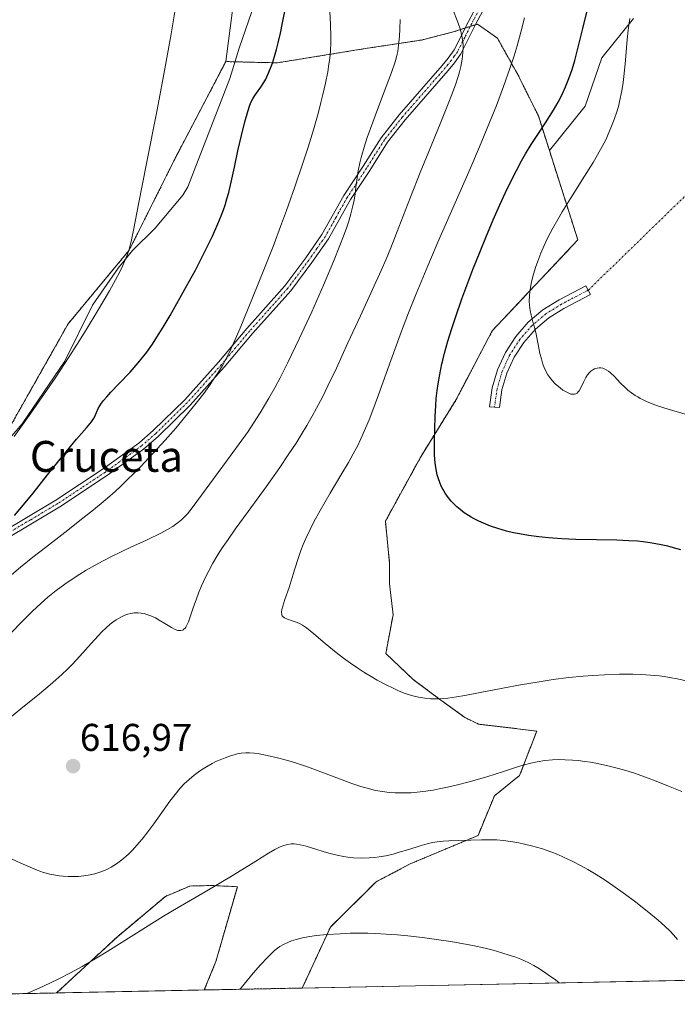
# Model space of a CAD drawing. Units: metres. Extents: x 638703 to 642158, y 4702053 to 4704749.
# Drawn here: x 638885 to 639056, y 4702053 to 4702308 of the extents above; entities that cross this region are included whole.
import ezdxf
from ezdxf.enums import TextEntityAlignment as Align

# ---------------------------------------------------------------- set-up
doc = ezdxf.new("R2010")
doc.units = ezdxf.units.M
doc.header["$MEASUREMENT"] = 0
doc.linetypes.add('TRAZO_Y_PUNTO', pattern=[1, 0.5, -0.25, 0, -0.25])
doc.linetypes.add('TRAZOS', pattern=[0.75, 0.5, -0.25])
for name, color, linetype, lineweight in [('Arbolado forestal', 92, 'TRAZOS', 0), ('Arbolado forestal CxS', 92, 'Continuous', 0), ('Camino', 19, 'Continuous', 0), ('Camino Cxs', 19, 'Continuous', 0), ('Camino eje', 39, 'TRAZO_Y_PUNTO', 13), ('Camino eje virtual', 6, 'TRAZO_Y_PUNTO', 0), ('Carátula', 7, 'Continuous', 5), ('Comarca CxS', 133, 'Continuous', 0), ('Comunidad Autónoma CxS', 142, 'Continuous', 0), ('Corriente natural lineal', 142, 'Continuous', 13), ('Cultivos herbáceos CxS', 92, 'Continuous', 0), ('Curva de nivel maestra', 36, 'Continuous', 30), ('Curva de nivel normal', 36, 'Continuous', 0), ('Matorral', 135, 'Continuous', 0), ('Matorral CxS', 135, 'Continuous', 0), ('Municipio CxS', 142, 'Continuous', 0), ('Provincia CxS', 1, 'Continuous', 0), ('Punto de cota en terreno', 7, 'Continuous', 0), ('Rótulo de punto de cota en terreno', 19, 'Continuous', 0), ('Texto cartográfico', 19, 'Continuous', 0)]:
    doc.layers.add(name, color=color, linetype=linetype, lineweight=lineweight)
doc.styles.add('Arial', font='txt', dxfattribs={"height": 0.2})

# ---------------------------------------------------------------- blocks, each defined once
blk = doc.blocks.new('*U150')
at = {"layer": 'Cultivos herbáceos CxS', "color": 92, "linetype": 'Continuous', "lineweight": 0}
for points in [[(639022.16, 4702483.56, 601.99), (638992.06, 4702436.5, 600.65), (638983.23, 4702415.19, 600.01), (638973.48, 4702409.86, 599.35), (638955.75, 4702402.77, 597.95), (638946.16, 4702356.03, 596.71), (638938.54, 4702297.39, 596.34), (638925.12, 4702271.67, 595.4), (638913.56, 4702248.53, 594.91), (638897.69, 4702229.38, 594.3), (638881.56, 4702200.79, 593.85)], [(639059.15, 4702059.25, 608.98), (638958.38, 4702057.22, 602.31), (638965.68, 4702073.04, 605), (638977.5, 4702084.75, 608.38), (638986.29, 4702089.39, 608.45), (639003.92, 4702096.78, 610.11), (639008.15, 4702107.04, 612.56), (639014.69, 4702112.31, 613.89), (639019.13, 4702123.84, 616.89), (639004.06, 4702125.62, 618.84), (639000.51, 4702127.39, 619.33), (638994.3, 4702131.82, 619.99), (638987.21, 4702137.15, 620.53), (638980.02, 4702143.9, 621.37), (638981.9, 4702154, 624.38), (638981.01, 4702161.98, 624.76), (638981.01, 4702167.3, 624.31), (638979.91, 4702178.22, 622.78), (638989.07, 4702194.94, 624.04), (638998.28, 4702209.77, 626.06), (639007.6, 4702227.61, 628.12), (639029.78, 4702251.15, 631.63), (639022.4, 4702274.34, 626.78), (639031.65, 4702285.85, 626.85), (639035.96, 4702298.38, 627.14), (639044.18, 4702308.56, 630.37)]]:
    blk.add_polyline3d(points, dxfattribs=at)
blk.add_polyline3d([(638932.99, 4702056.71, 606.34), (638894.69, 4702055.94, 609.18), (638910.46, 4702070.53, 610.34), (638922.94, 4702080.98, 610.74), (638929.23, 4702083.66, 610.63), (638934.95, 4702083.79, 610.09), (638941.56, 4702083.49, 609.32), (638938.37, 4702072.43, 607.94), (638936.01, 4702064.11, 607.02), (638932.99, 4702056.71, 606.34)], close=True, dxfattribs=at)
blk = doc.blocks.new('*U164')
at = {"layer": 'Curva de nivel normal', "color": 36, "linetype": 'Continuous', "lineweight": 0}
for points in [[(638880.05, 4702161.85, 605), (638885.38, 4702166.29, 605), (638888.59, 4702168.9, 605), (638891.83, 4702171.46, 605), (638896.81, 4702175.35, 605), (638901.5, 4702179.01, 605), (638904.24, 4702181.17, 605), (638906.25, 4702182.82, 605), (638907.89, 4702184.2, 605), (638909.89, 4702185.96, 605), (638911.25, 4702187.21, 605), (638916.57, 4702192.44, 605), (638922.82, 4702199.23, 605), (638925.57, 4702202.37, 605), (638928.67, 4702206.06, 605), (638930.86, 4702208.8, 605), (638932.83, 4702211.37, 605), (638934.14, 4702213.17, 605), (638935.48, 4702215.12, 605), (638936.71, 4702217.01, 605), (638937.67, 4702218.63, 605), (638938.9, 4702220.88, 605), (638939.87, 4702222.84, 605), (638940.68, 4702224.58, 605), (638942.28, 4702228.3, 605), (638945.51, 4702236.13, 605), (638948.61, 4702243.85, 605), (638950.8, 4702249.47, 605), (638953.02, 4702255.34, 605), (638954.3, 4702258.8, 605), (638954.83, 4702260.26, 605), (638956.48, 4702264.96, 605), (638958.54, 4702271.04, 605), (638959.89, 4702275.24, 605), (638961.25, 4702279.73, 605), (638962.45, 4702283.93, 605), (638963.2, 4702286.76, 605), (638963.73, 4702288.88, 605), (638964.38, 4702291.8, 605), (638964.96, 4702294.74, 605), (638965.29, 4702296.72, 605), (638965.48, 4702298.17, 605), (638965.67, 4702300.17, 605), (638965.78, 4702302.21, 605), (638965.8, 4702303.92, 605), (638965.7, 4702306.94, 605), (638965.44, 4702312.2, 605)], [(639024.96, 4702058.56, 605), (639023.95, 4702059.33, 605), (639022.08, 4702060.68, 605), (639020.87, 4702061.5, 605), (639019.43, 4702062.42, 605), (639018.39, 4702063.04, 605), (639017.12, 4702063.72, 605), (639015.94, 4702064.3, 605), (639014.99, 4702064.71, 605), (639013.7, 4702065.2, 605), (639012.27, 4702065.69, 605), (639010.08, 4702066.38, 605), (639007.81, 4702067.02, 605), (639005.74, 4702067.52, 605), (639002.56, 4702068.21, 605), (638999.21, 4702068.86, 605), (638996.83, 4702069.27, 605), (638993.77, 4702069.74, 605), (638989.55, 4702070.32, 605), (638985.69, 4702070.76, 605), (638983.09, 4702071, 605), (638980.12, 4702071.21, 605), (638977.22, 4702071.35, 605), (638975.36, 4702071.41, 605), (638973.5, 4702071.42, 605), (638970.76, 4702071.4, 605), (638968.2, 4702071.31, 605), (638964.8, 4702071.09, 605), (638962, 4702070.81, 605), (638959.84, 4702070.49, 605), (638958.44, 4702070.22, 605), (638956.79, 4702069.8, 605), (638955.58, 4702069.42, 605), (638954.67, 4702069.06, 605), (638953.49, 4702068.51, 605), (638952.58, 4702068.01, 605), (638951.97, 4702067.59, 605), (638951.18, 4702066.94, 605), (638950.28, 4702066.12, 605), (638949.35, 4702065.17, 605), (638947.55, 4702063.2, 605), (638945.66, 4702061.03, 605), (638942.53, 4702057.28, 605), (638942.22, 4702056.9, 605)]]:
    blk.add_polyline3d(points, dxfattribs=at)
blk = doc.blocks.new('*U166')
at = {"layer": 'Curva de nivel normal', "color": 36, "linetype": 'Continuous', "lineweight": 0}
for points in [[(638882.16, 4702148.56, 610), (638886.66, 4702153.1, 610), (638888.42, 4702154.83, 610), (638890.69, 4702156.95, 610), (638892.47, 4702158.51, 610), (638894.59, 4702160.24, 610), (638896.84, 4702161.93, 610), (638898.74, 4702163.24, 610), (638900.76, 4702164.55, 610), (638902.4, 4702165.55, 610), (638904.73, 4702166.88, 610), (638906.79, 4702167.99, 610), (638908.93, 4702169.07, 610), (638913.94, 4702171.47, 610), (638917.98, 4702173.33, 610), (638921.89, 4702175.21, 610), (638923.49, 4702176.07, 610), (638924.8, 4702176.86, 610), (638925.64, 4702177.43, 610), (638926.25, 4702177.89, 610), (638927.07, 4702178.6, 610), (638927.91, 4702179.42, 610), (638928.62, 4702180.18, 610), (638929.86, 4702181.73, 610), (638932.3, 4702184.96, 610), (638938.77, 4702193.8, 610), (638942.06, 4702198.33, 610), (638944.32, 4702201.52, 610), (638945.74, 4702203.65, 610), (638947.45, 4702206.31, 610), (638948.61, 4702208.19, 610), (638949.73, 4702210.12, 610), (638951.32, 4702212.97, 610), (638952.62, 4702215.39, 610), (638954.62, 4702219.34, 610), (638957.61, 4702225.5, 610), (638960.85, 4702232.5, 610), (638963.91, 4702239.44, 610), (638966.49, 4702245.6, 610), (638968.15, 4702249.71, 610), (638969.07, 4702252.14, 610), (638969.88, 4702254.42, 610), (638970.41, 4702256.02, 610), (638970.96, 4702257.88, 610), (638971.49, 4702259.99, 610), (638971.8, 4702261.46, 610), (638972.05, 4702263.09, 610), (638972.28, 4702264.96, 610), (638972.57, 4702267.22, 610), (638972.88, 4702269.07, 610), (638973.32, 4702271.16, 610), (638973.64, 4702272.49, 610), (638973.81, 4702273.12, 610), (638974.42, 4702275.17, 610), (638975.21, 4702277.68, 610), (638976.03, 4702280.04, 610), (638977.84, 4702284.94, 610), (638980.13, 4702290.95, 610), (638981.47, 4702294.54, 610), (638982.42, 4702297.3, 610), (638982.89, 4702298.93, 610), (638983.11, 4702300.02, 610), (638983.34, 4702301.71, 610), (638983.53, 4702303.86, 610), (638983.64, 4702305.85, 610), (638983.71, 4702308.33, 610)], [(639055.62, 4702069.79, 610), (639054.61, 4702070.99, 610), (639053.67, 4702071.96, 610), (639052.28, 4702073.28, 610), (639050.57, 4702074.79, 610), (639047.77, 4702077.11, 610), (639044.77, 4702079.47, 610), (639042.14, 4702081.43, 610), (639038.86, 4702083.78, 610), (639036.85, 4702085.15, 610), (639034.56, 4702086.62, 610), (639032.39, 4702087.94, 610), (639030.66, 4702088.91, 610), (639028.32, 4702090.13, 610), (639026.09, 4702091.18, 610), (639024.61, 4702091.82, 610), (639022.82, 4702092.51, 610), (639020.33, 4702093.35, 610), (639017.78, 4702094.07, 610), (639015.93, 4702094.53, 610), (639014.49, 4702094.83, 610), (639012.45, 4702095.18, 610), (639010.39, 4702095.46, 610), (639008.75, 4702095.6, 610), (639006.7, 4702095.66, 610), (639004.79, 4702095.65, 610), (639002.05, 4702095.56, 610), (638998.74, 4702095.48, 610), (638996.34, 4702095.42, 610), (638994.84, 4702095.32, 610), (638993.31, 4702095.12, 610), (638992.16, 4702094.92, 610), (638990.78, 4702094.59, 610), (638988.93, 4702094.07, 610), (638985.97, 4702093.15, 610), (638983.52, 4702092.41, 610), (638981.9, 4702091.96, 610), (638980.03, 4702091.53, 610), (638978.31, 4702091.21, 610), (638977.15, 4702091.06, 610), (638975.69, 4702090.94, 610), (638973.68, 4702090.91, 610), (638971.66, 4702091, 610), (638970.22, 4702091.15, 610), (638969.07, 4702091.32, 610), (638967.4, 4702091.66, 610), (638965.61, 4702092.1, 610), (638964.09, 4702092.53, 610), (638961.88, 4702093.21, 610), (638959.35, 4702093.98, 610), (638957.85, 4702094.36, 610), (638956.88, 4702094.53, 610), (638956.26, 4702094.58, 610), (638955.53, 4702094.58, 610), (638954.55, 4702094.44, 610), (638953.56, 4702094.18, 610), (638952.65, 4702093.82, 610), (638951.28, 4702093.12, 610), (638949.63, 4702092.16, 610), (638946.32, 4702090.1, 610), (638940.49, 4702086.5, 610), (638933.17, 4702082.16, 610), (638926.23, 4702078.08, 610), (638922.43, 4702075.82, 610), (638917.79, 4702072.95, 610), (638907.98, 4702066.76, 610), (638905.14, 4702065.03, 610), (638901.33, 4702062.81, 610), (638898.33, 4702061.16, 610), (638895.26, 4702059.57, 610), (638893, 4702058.46, 610), (638890.22, 4702057.19, 610), (638886.97, 4702055.82, 610), (638886.87, 4702055.78, 610)]]:
    blk.add_polyline3d(points, dxfattribs=at)
blk = doc.blocks.new('*U168')
at = {"layer": 'Curva de nivel normal', "color": 36, "linetype": 'Continuous', "lineweight": 0}
blk.add_polyline3d([(638925.51, 4702311.3, 595), (638924.29, 4702304.07, 595), (638922.93, 4702296.5, 595), (638920.74, 4702284.9, 595), (638918.04, 4702271, 595), (638915.95, 4702260.44, 595), (638914.71, 4702254.12, 595), (638914.12, 4702251.15, 595), (638913.8, 4702249.73, 595), (638913.45, 4702248.44, 595), (638913.12, 4702247.46, 595), (638912.59, 4702246.14, 595), (638911.79, 4702244.36, 595), (638911.06, 4702242.88, 595), (638909.96, 4702240.78, 595), (638908.39, 4702237.94, 595), (638907.07, 4702235.63, 595), (638905.18, 4702232.45, 595), (638902.66, 4702228.31, 595), (638900.63, 4702225.05, 595), (638897.86, 4702220.75, 595), (638894.32, 4702215.36, 595), (638891.58, 4702211.3, 595), (638888.04, 4702206.21, 595), (638883.71, 4702200.17, 595)], dxfattribs=at)
blk = doc.blocks.new('*U173')
at = {"layer": 'Curva de nivel normal', "color": 36, "linetype": 'Continuous', "lineweight": 0}
blk.add_polyline3d([(639057.49, 4702136.92, 620), (639055.5, 4702137.37, 620), (639053.5, 4702137.75, 620), (639052.19, 4702137.96, 620), (639050.82, 4702138.14, 620), (639048.59, 4702138.35, 620), (639046.22, 4702138.5, 620), (639044.03, 4702138.57, 620), (639040.6, 4702138.57, 620), (639036.65, 4702138.44, 620), (639033.65, 4702138.27, 620), (639031.18, 4702138.07, 620), (639027.46, 4702137.68, 620), (639023.36, 4702137.16, 620), (639019.77, 4702136.63, 620), (639014.95, 4702135.81, 620), (639010.33, 4702134.94, 620), (639004.5, 4702133.79, 620), (639000.52, 4702133.03, 620), (638998.33, 4702132.67, 620), (638996.1, 4702132.38, 620), (638994.06, 4702132.22, 620), (638992.67, 4702132.19, 620), (638991.62, 4702132.22, 620), (638990.11, 4702132.36, 620), (638988.5, 4702132.62, 620), (638987.34, 4702132.87, 620), (638986.42, 4702133.13, 620), (638985.04, 4702133.6, 620), (638983.5, 4702134.2, 620), (638982.08, 4702134.83, 620), (638979.95, 4702135.89, 620), (638977.75, 4702137.06, 620), (638976.23, 4702137.94, 620), (638974.57, 4702138.95, 620), (638973.03, 4702139.94, 620), (638970.89, 4702141.4, 620), (638969.04, 4702142.73, 620), (638967.14, 4702144.18, 620), (638964.32, 4702146.5, 620), (638961.36, 4702149.05, 620), (638959.89, 4702150.27, 620), (638959.17, 4702150.79, 620), (638958.41, 4702151.27, 620), (638957.69, 4702151.68, 620), (638957.06, 4702151.96, 620), (638956.03, 4702152.33, 620), (638954.51, 4702152.84, 620), (638953.74, 4702153.17, 620), (638953.43, 4702153.41, 620), (638953.19, 4702153.71, 620), (638953.07, 4702153.98, 620), (638952.99, 4702154.67, 620), (638953.04, 4702155.32, 620), (638953.85, 4702157.92, 620), (638954.94, 4702161.06, 620), (638956.05, 4702164.53, 620), (638957.12, 4702168.03, 620), (638957.99, 4702170.62, 620), (638958.59, 4702172.18, 620), (638959.28, 4702173.78, 620), (638960.38, 4702176.11, 620), (638961.37, 4702178.04, 620), (638963.04, 4702181.05, 620), (638965.62, 4702185.5, 620), (638968.37, 4702190.13, 620), (638970.36, 4702193.49, 620), (638971.58, 4702195.67, 620), (638972.74, 4702197.9, 620), (638973.58, 4702199.62, 620), (638974.53, 4702201.76, 620), (638975.39, 4702203.78, 620), (638975.68, 4702204.49, 620), (638976.4, 4702206.33, 620), (638978.11, 4702210.98, 620), (638981.3, 4702219.87, 620), (638984.1, 4702227.49, 620), (638985.91, 4702232.22, 620), (638987.9, 4702237.15, 620), (638990.92, 4702244.43, 620), (638993.54, 4702250.54, 620), (639001.53, 4702268.82, 620), (639004.3, 4702275.29, 620), (639006.91, 4702281.56, 620), (639008.68, 4702285.99, 620), (639010.53, 4702290.89, 620), (639012.2, 4702295.63, 620), (639013.28, 4702298.92, 620), (639014.06, 4702301.45, 620), (639015.05, 4702305.03, 620), (639015.97, 4702308.73, 620)], dxfattribs=at)
blk = doc.blocks.new('*U176')
at = {"layer": 'Curva de nivel normal', "color": 36, "linetype": 'Continuous', "lineweight": 0}
blk.add_polyline3d([(639058.18, 4702205.79, 630), (639053.17, 4702207.29, 630), (639050.42, 4702208.16, 630), (639049.02, 4702208.67, 630), (639047.55, 4702209.29, 630), (639046.34, 4702209.86, 630), (639045.95, 4702210.06, 630), (639045.29, 4702210.44, 630), (639044.61, 4702210.86, 630), (639043.68, 4702211.51, 630), (639042.75, 4702212.24, 630), (639042, 4702212.91, 630), (639040.85, 4702214.06, 630), (639039.2, 4702215.81, 630), (639038.25, 4702216.73, 630), (639037.74, 4702217.13, 630), (639037.16, 4702217.5, 630), (639036.6, 4702217.77, 630), (639036.22, 4702217.89, 630), (639035.75, 4702217.98, 630), (639035.29, 4702218, 630), (639034.77, 4702217.94, 630), (639034.38, 4702217.84, 630), (639034.07, 4702217.71, 630), (639033.64, 4702217.47, 630), (639033.17, 4702217.12, 630), (639032.79, 4702216.75, 630), (639032.3, 4702216.15, 630), (639031.87, 4702215.45, 630), (639031.25, 4702214.26, 630), (639030.56, 4702212.81, 630), (639030.14, 4702212.07, 630), (639029.89, 4702211.75, 630), (639029.58, 4702211.47, 630), (639029.25, 4702211.27, 630), (639028.92, 4702211.17, 630), (639028.44, 4702211.14, 630), (639027.99, 4702211.2, 630), (639027.6, 4702211.32, 630), (639026.9, 4702211.65, 630), (639025.93, 4702212.24, 630), (639025.18, 4702212.77, 630), (639024.42, 4702213.39, 630), (639023.88, 4702213.89, 630), (639023.23, 4702214.59, 630), (639022.51, 4702215.5, 630), (639022.02, 4702216.22, 630), (639021.52, 4702217.11, 630), (639021.07, 4702218.08, 630), (639020.73, 4702218.98, 630), (639020.32, 4702220.3, 630), (639019.97, 4702221.72, 630), (639019.5, 4702224.02, 630), (639018.96, 4702226.72, 630), (639018.6, 4702228.22, 630), (639018.12, 4702229.93, 630), (639017.65, 4702231.66, 630), (639017.39, 4702232.9, 630), (639017.23, 4702234.23, 630), (639017.18, 4702235.28, 630), (639017.22, 4702236.56, 630), (639017.34, 4702237.81, 630), (639017.47, 4702238.71, 630), (639017.7, 4702239.88, 630), (639018.14, 4702241.71, 630), (639018.81, 4702243.98, 630), (639019.39, 4702245.68, 630), (639020.18, 4702247.68, 630), (639021.06, 4702249.72, 630), (639021.94, 4702251.57, 630), (639023.3, 4702254.2, 630), (639024.56, 4702256.48, 630), (639025.7, 4702258.41, 630), (639027.88, 4702261.92, 630), (639031.54, 4702267.69, 630), (639033.74, 4702271.23, 630), (639034.89, 4702273.19, 630), (639036.08, 4702275.35, 630), (639037.08, 4702277.29, 630), (639037.68, 4702278.58, 630), (639038.37, 4702280.17, 630), (639039.2, 4702282.37, 630), (639039.93, 4702284.58, 630), (639040.37, 4702286.13, 630), (639040.59, 4702287.01, 630), (639041.14, 4702289.79, 630), (639041.51, 4702291.99, 630), (639042.03, 4702296.7, 630), (639042.6, 4702303.09, 630), (639042.85, 4702305.53, 630), (639043.24, 4702308.58, 630)], dxfattribs=at)
blk = doc.blocks.new('*U184')
at = {"layer": 'Curva de nivel normal', "color": 36, "linetype": 'Continuous', "lineweight": 0}
for points in [[(639056.71, 4702108.13, 615), (639053.3, 4702109.59, 615), (639050.54, 4702110.7, 615), (639047.29, 4702111.9, 615), (639044.16, 4702112.97, 615), (639042.21, 4702113.58, 615), (639040.35, 4702114.11, 615), (639037.57, 4702114.82, 615), (639034.87, 4702115.41, 615), (639033.03, 4702115.75, 615), (639031.62, 4702115.96, 615), (639029.83, 4702116.17, 615), (639028.38, 4702116.3, 615), (639026.49, 4702116.4, 615), (639024.68, 4702116.42, 615), (639023.23, 4702116.37, 615), (639021.25, 4702116.18, 615), (639019.25, 4702115.89, 615), (639017.64, 4702115.55, 615), (639015.58, 4702115, 615), (639013.59, 4702114.38, 615), (639010.52, 4702113.38, 615), (639006.19, 4702112.01, 615), (639001.66, 4702110.69, 615), (638998.24, 4702109.8, 615), (638996.04, 4702109.28, 615), (638993.87, 4702108.83, 615), (638992.29, 4702108.54, 615), (638990.39, 4702108.25, 615), (638988.16, 4702107.97, 615), (638986.57, 4702107.84, 615), (638984.67, 4702107.78, 615), (638982.47, 4702107.82, 615), (638980.91, 4702107.92, 615), (638979.14, 4702108.15, 615), (638977.37, 4702108.46, 615), (638975.8, 4702108.83, 615), (638973.57, 4702109.46, 615), (638971.2, 4702110.24, 615), (638967.3, 4702111.69, 615), (638962.47, 4702113.54, 615), (638959.73, 4702114.54, 615), (638956.92, 4702115.47, 615), (638954.89, 4702116.08, 615), (638952.27, 4702116.79, 615), (638949.24, 4702117.52, 615), (638947.17, 4702117.96, 615), (638945.91, 4702118.13, 615), (638944.66, 4702118.2, 615), (638943.71, 4702118.19, 615), (638942.58, 4702118.07, 615), (638941.49, 4702117.89, 615), (638940.73, 4702117.71, 615), (638939.75, 4702117.42, 615), (638938.36, 4702116.93, 615), (638937.06, 4702116.41, 615), (638936.17, 4702116, 615), (638935.06, 4702115.44, 615), (638933.58, 4702114.6, 615), (638932.26, 4702113.78, 615), (638931.41, 4702113.19, 615), (638930.39, 4702112.42, 615), (638929.06, 4702111.31, 615), (638927.8, 4702110.13, 615), (638926.77, 4702109.04, 615), (638925.4, 4702107.42, 615), (638924.03, 4702105.63, 615), (638922, 4702102.76, 615), (638919.88, 4702099.75, 615), (638918.38, 4702097.71, 615), (638916.93, 4702095.85, 615), (638916.15, 4702094.91, 615), (638914.38, 4702092.98, 615), (638913.22, 4702091.8, 615), (638911.65, 4702090.45, 615), (638910.23, 4702089.4, 615), (638908.89, 4702088.56, 615), (638907.91, 4702088.03, 615), (638907.13, 4702087.68, 615), (638905.94, 4702087.23, 615), (638904.62, 4702086.83, 615), (638903.44, 4702086.57, 615), (638901.79, 4702086.31, 615), (638900.4, 4702086.17, 615), (638899.26, 4702086.13, 615), (638897.7, 4702086.14, 615), (638896.42, 4702086.21, 615), (638895.39, 4702086.32, 615), (638894.03, 4702086.53, 615), (638892.92, 4702086.76, 615), (638892.05, 4702086.99, 615), (638891.04, 4702087.29, 615), (638890.66, 4702087.42, 615), (638889.71, 4702087.78, 615), (638887.89, 4702088.53, 615), (638885.42, 4702089.61, 615), (638883.07, 4702090.69, 615)], [(638882.51, 4702127.17, 615), (638885.46, 4702129.6, 615), (638890.26, 4702133.49, 615), (638893.09, 4702135.83, 615), (638894.55, 4702137.09, 615), (638896.1, 4702138.51, 615), (638897.56, 4702139.9, 615), (638898.76, 4702141.11, 615), (638900.72, 4702143.22, 615), (638903.69, 4702146.55, 615), (638905.47, 4702148.52, 615), (638906.45, 4702149.55, 615), (638907.56, 4702150.62, 615), (638908.58, 4702151.51, 615), (638909.28, 4702152.06, 615), (638910.14, 4702152.66, 615), (638911.34, 4702153.36, 615), (638912.42, 4702153.87, 615), (638913.15, 4702154.14, 615), (638913.97, 4702154.34, 615), (638914.78, 4702154.47, 615), (638915.29, 4702154.52, 615), (638915.8, 4702154.51, 615), (638916.6, 4702154.43, 615), (638917.41, 4702154.28, 615), (638918.12, 4702154.09, 615), (638919.17, 4702153.69, 615), (638920.31, 4702153.15, 615), (638921.29, 4702152.6, 615), (638922.74, 4702151.71, 615), (638924.46, 4702150.67, 615), (638925.48, 4702150.15, 615), (638926.13, 4702149.94, 615), (638926.52, 4702149.88, 615), (638926.92, 4702149.9, 615), (638927.3, 4702150, 615), (638927.52, 4702150.1, 615), (638927.72, 4702150.26, 615), (638928, 4702150.54, 615), (638928.2, 4702150.81, 615), (638928.9, 4702152.16, 615), (638930.13, 4702155.76, 615), (638930.93, 4702158.13, 615), (638931.47, 4702159.6, 615), (638932.24, 4702161.46, 615), (638933.28, 4702163.73, 615), (638934.13, 4702165.4, 615), (638935.2, 4702167.33, 615), (638936.36, 4702169.29, 615), (638937.47, 4702171.04, 615), (638939.14, 4702173.53, 615), (638941.01, 4702176.18, 615), (638944.32, 4702180.72, 615), (638948.99, 4702187.12, 615), (638952.58, 4702192.2, 615), (638954.75, 4702195.4, 615), (638956.75, 4702198.46, 615), (638958.12, 4702200.64, 615), (638959.58, 4702203.08, 615), (638960.96, 4702205.48, 615), (638962.1, 4702207.57, 615), (638963.59, 4702210.41, 615), (638965.03, 4702213.32, 615), (638967.21, 4702217.95, 615), (638970.19, 4702224.44, 615), (638973.43, 4702231.48, 615), (638976.59, 4702238.33, 615), (638978.81, 4702243.24, 615), (638980.07, 4702246.14, 615), (638981.29, 4702249.1, 615), (638983.41, 4702254.46, 615), (638986.41, 4702262.24, 615), (638988.91, 4702268.63, 615), (638990.97, 4702273.67, 615), (638994.27, 4702281.68, 615), (638996.21, 4702286.44, 615), (638997.14, 4702288.86, 615), (638998.04, 4702291.34, 615), (638998.67, 4702293.24, 615), (638998.84, 4702293.77, 615), (638999.1, 4702294.69, 615), (638999.46, 4702296.15, 615), (638999.82, 4702298.03, 615), (639000.02, 4702299.76, 615), (639000.07, 4702300.94, 615), (639000.04, 4702301.84, 615), (638999.91, 4702303.1, 615), (638999.67, 4702304.45, 615), (638999.36, 4702305.61, 615), (638998.67, 4702307.63, 615), (638997.43, 4702310.91, 615)]]:
    blk.add_polyline3d(points, dxfattribs=at)
blk = doc.blocks.new('*U191')
at = {"layer": 'Curva de nivel maestra', "color": 36, "linetype": 'Continuous', "lineweight": 30}
blk.add_polyline3d([(639056.45, 4702170.81, 625), (639054.6, 4702171.37, 625), (639053.13, 4702171.76, 625), (639050.94, 4702172.23, 625), (639048.51, 4702172.64, 625), (639046.72, 4702172.87, 625), (639045.25, 4702173.02, 625), (639043.02, 4702173.17, 625), (639039.85, 4702173.3, 625), (639034.64, 4702173.4, 625), (639029.27, 4702173.51, 625), (639025.64, 4702173.66, 625), (639022.16, 4702173.91, 625), (639019.71, 4702174.15, 625), (639017.03, 4702174.53, 625), (639014.67, 4702174.93, 625), (639013.15, 4702175.25, 625), (639011.32, 4702175.69, 625), (639009.03, 4702176.35, 625), (639007.17, 4702176.98, 625), (639005.37, 4702177.69, 625), (639004.15, 4702178.24, 625), (639002.95, 4702178.84, 625), (639002.17, 4702179.27, 625), (639001.44, 4702179.72, 625), (639000.34, 4702180.45, 625), (638999.28, 4702181.24, 625), (638998.43, 4702181.97, 625), (638997.44, 4702182.92, 625), (638996.99, 4702183.39, 625), (638996.02, 4702184.6, 625), (638995.37, 4702185.51, 625), (638994.39, 4702187.35, 625), (638994, 4702188.24, 625), (638993.65, 4702189.25, 625), (638993.34, 4702190.3, 625), (638993.13, 4702191.24, 625), (638992.89, 4702192.65, 625), (638992.71, 4702194.2, 625), (638992.63, 4702195.57, 625), (638992.6, 4702197.43, 625), (638992.63, 4702199.26, 625), (638992.72, 4702202, 625), (638992.84, 4702205.43, 625), (638992.94, 4702208.13, 625), (638993.08, 4702210.03, 625), (638993.31, 4702212.15, 625), (638993.56, 4702213.87, 625), (638993.99, 4702216.25, 625), (638994.58, 4702219.02, 625), (638994.79, 4702219.95, 625), (638995.27, 4702221.82, 625), (638996.13, 4702224.9, 625), (638997.13, 4702228.19, 625), (638998.16, 4702231.31, 625), (638999.76, 4702235.91, 625), (639001.26, 4702240.01, 625), (639002.6, 4702243.51, 625), (639004.45, 4702248.17, 625), (639005.93, 4702251.82, 625), (639007.88, 4702256.4, 625), (639009.58, 4702260.27, 625), (639011.03, 4702263.43, 625), (639012.25, 4702265.95, 625), (639013.87, 4702269.14, 625), (639015.2, 4702271.62, 625), (639016.26, 4702273.48, 625), (639017.72, 4702275.87, 625), (639019.21, 4702278.21, 625), (639021.38, 4702281.54, 625), (639023.43, 4702284.78, 625), (639024.64, 4702286.83, 625), (639025.46, 4702288.37, 625), (639025.99, 4702289.44, 625), (639026.62, 4702290.85, 625), (639027.46, 4702292.98, 625), (639028.27, 4702295.34, 625), (639028.98, 4702297.71, 625), (639029.99, 4702301.44, 625), (639031.1, 4702305.92, 625), (639032.78, 4702312.93, 625)], dxfattribs=at)
blk = doc.blocks.new('*U192')
at = {"layer": 'Curva de nivel maestra', "color": 36, "linetype": 'Continuous', "lineweight": 30}
blk.add_polyline3d([(638883.8, 4702179.7, 600), (638886.54, 4702182.96, 600), (638888.63, 4702185.54, 600), (638892.36, 4702190.25, 600), (638896.38, 4702195.27, 600), (638899.89, 4702199.47, 600), (638902.45, 4702202.46, 600), (638903.73, 4702204.04, 600), (638904.24, 4702204.78, 600), (638904.58, 4702205.42, 600), (638905.02, 4702206.39, 600), (638905.48, 4702207.42, 600), (638905.88, 4702208.15, 600), (638906.34, 4702208.83, 600), (638906.84, 4702209.49, 600), (638907.71, 4702210.51, 600), (638908.8, 4702211.69, 600), (638910.86, 4702213.84, 600), (638913.74, 4702216.9, 600), (638915.84, 4702219.25, 600), (638916.98, 4702220.64, 600), (638918.06, 4702222.06, 600), (638919.53, 4702224.14, 600), (638920.7, 4702225.92, 600), (638922.31, 4702228.54, 600), (638924.11, 4702231.59, 600), (638928.39, 4702239.15, 600), (638930.68, 4702243.31, 600), (638933.58, 4702249.01, 600), (638935.07, 4702252.12, 600), (638936.5, 4702255.33, 600), (638937.35, 4702257.41, 600), (638937.93, 4702258.93, 600), (638938.36, 4702260.18, 600), (638938.86, 4702261.83, 600), (638939.32, 4702263.48, 600), (638939.95, 4702266.15, 600), (638940.79, 4702270.04, 600), (638941.69, 4702274.24, 600), (638942.62, 4702278.24, 600), (638943.52, 4702281.74, 600), (638944.29, 4702284.48, 600), (638944.82, 4702286.11, 600), (638945.16, 4702286.93, 600), (638945.54, 4702287.69, 600), (638946.11, 4702288.63, 600), (638946.49, 4702289.18, 600), (638947.61, 4702290.75, 600), (638948.42, 4702291.99, 600), (638948.9, 4702292.83, 600), (638949.48, 4702294.04, 600), (638950.16, 4702295.67, 600), (638950.65, 4702297.01, 600), (638951.18, 4702298.7, 600), (638951.7, 4702300.54, 600), (638952.14, 4702302.26, 600), (638952.73, 4702304.77, 600), (638953.28, 4702307.4, 600), (638954.08, 4702311.67, 600)], dxfattribs=at)
blk = doc.blocks.new('5PATER')
at = {"layer": 'Carátula', "linetype": 'Continuous', "lineweight": 5}
h = blk.add_hatch(color=250, dxfattribs=at)
edge = h.paths.add_edge_path()
edge.add_ellipse((0, 0.01), major_axis=(-1.33, -1.34), ratio=0.999422, start_angle=0, end_angle=360)

msp = doc.modelspace()

# ---------------------------------------------------------------- linework, layer by layer
at = {"layer": 'Arbolado forestal', "color": 92, "linetype": 'TRAZOS', "lineweight": 0}
for points in [[(639022.4, 4702274.34, 626.78), (639019.55, 4702283.33, 623.83), (639014.23, 4702294.01, 619.43), (639008.94, 4702303.42, 617.09), (639003.78, 4702307.12, 615.65), (639003.26, 4702306.95, 615.51), (639001.91, 4702306.52, 615.12), (639000.57, 4702306.08, 614.75), (638997.47, 4702305.07, 613.98), (638989.25, 4702302.98, 611.49), (638974.69, 4702300.75, 606.69), (638951.89, 4702297.06, 600.05), (638940.91, 4702297.33, 596.76), (638938.54, 4702297.39, 596.34)], [(638938.54, 4702297.39, 596.34), (638925.12, 4702271.67, 595.4), (638913.56, 4702248.53, 594.91), (638897.69, 4702229.38, 594.3), (638881.56, 4702200.79, 593.85), (638858.48, 4702181.21, 592.73), (638831.51, 4702164.71, 590.37), (638803.27, 4702148.83, 589.33), (638764.18, 4702134.6, 588.21), (638747.12, 4702128.22, 587.45)], [(638958.38, 4702057.22, 602.31), (638965.68, 4702073.04, 605), (638977.5, 4702084.75, 608.38), (638986.29, 4702089.39, 608.45), (639003.92, 4702096.78, 610.11), (639008.15, 4702107.04, 612.56), (639014.69, 4702112.31, 613.89), (639019.12, 4702123.84, 616.89), (639004.06, 4702125.62, 618.84), (639000.51, 4702127.39, 619.33), (638994.3, 4702131.83, 619.99), (638987.21, 4702137.15, 620.53), (638980.02, 4702143.9, 621.37), (638981.9, 4702154, 624.38), (638981.01, 4702161.98, 624.76), (638981.01, 4702167.3, 624.31), (638979.91, 4702178.22, 622.78), (638989.07, 4702194.94, 624.04), (638998.28, 4702209.77, 626.06), (639007.6, 4702227.61, 628.12), (639029.78, 4702251.15, 631.63), (639022.4, 4702274.34, 626.78)], [(638894.69, 4702055.94, 609.18), (638910.46, 4702070.53, 610.34), (638922.93, 4702080.98, 610.74), (638929.23, 4702083.66, 610.63), (638934.95, 4702083.79, 610.09), (638941.56, 4702083.49, 609.32), (638938.37, 4702072.43, 607.94), (638936.01, 4702064.11, 607.02), (638932.99, 4702056.71, 606.34)], [(638958.38, 4702057.22, 602.31), (638932.99, 4702056.71, 606.34)], [(638894.69, 4702055.94, 609.18), (638781.27, 4702053.66, 601.13)]]:
    msp.add_polyline3d(points, dxfattribs=at)
at = {"layer": 'Arbolado forestal CxS', "color": 92, "linetype": 'Continuous', "lineweight": 0}
msp.add_polyline3d([(638881.56, 4702200.79, 593.85), (638897.69, 4702229.38, 594.3), (638913.56, 4702248.53, 594.91), (638925.12, 4702271.67, 595.4), (638938.54, 4702297.39, 596.34), (638951.89, 4702297.06, 600.05), (638974.69, 4702300.75, 606.69), (638989.25, 4702302.98, 611.49), (638997.47, 4702305.07, 613.98), (639003.78, 4702307.12, 615.65), (639008.94, 4702303.42, 617.09), (639014.23, 4702294.01, 619.43), (639019.55, 4702283.33, 623.83), (639022.4, 4702274.34, 626.78), (639022.4, 4702274.34, 626.78), (639029.78, 4702251.15, 631.63), (639007.6, 4702227.61, 628.12), (638998.28, 4702209.77, 626.06), (638989.07, 4702194.94, 624.04), (638979.91, 4702178.22, 622.78), (638981.01, 4702167.3, 624.31), (638981.01, 4702161.98, 624.76), (638981.9, 4702154, 624.38), (638980.02, 4702143.9, 621.37), (638987.21, 4702137.15, 620.53), (638994.3, 4702131.82, 619.99), (639000.51, 4702127.39, 619.33), (639004.06, 4702125.62, 618.84), (639019.12, 4702123.84, 616.89), (639014.69, 4702112.31, 613.89), (639008.15, 4702107.04, 612.56), (639003.92, 4702096.78, 610.11), (638986.29, 4702089.39, 608.45), (638977.5, 4702084.75, 608.38), (638965.68, 4702073.04, 605), (638958.38, 4702057.22, 602.31), (638932.99, 4702056.71, 606.34), (638936.01, 4702064.11, 607.02), (638938.37, 4702072.43, 607.94), (638941.56, 4702083.49, 609.32), (638934.95, 4702083.79, 610.09), (638929.23, 4702083.66, 610.63), (638922.94, 4702080.98, 610.74), (638910.46, 4702070.53, 610.34), (638894.69, 4702055.94, 609.18), (638781.27, 4702053.66, 601.13)], dxfattribs=at)
at = {"layer": 'Camino', "color": 19, "linetype": 'Continuous', "lineweight": 0}
for points in [[(638880.31, 4702175.2, 599.79), (638894.52, 4702183.68, 601.42), (638906.8, 4702191.8, 602.88), (638916.02, 4702198.48, 603.41), (638919.73, 4702201.72, 603.55), (638927.9, 4702209.71, 604.01), (638936.66, 4702219.47, 604.52), (638943.97, 4702228.18, 605.19), (638953.85, 4702239.24, 606.53), (638959.26, 4702246.48, 607.31), (638963.46, 4702252.52, 608.24), (638969.15, 4702262.67, 608.92), (638974.18, 4702270.26, 610.21), (638978.83, 4702277.64, 610.86), (638983.5, 4702283.6, 611.52), (638994.66, 4702296.4, 613.01), (638996.19, 4702298.27, 613.37), (638997.73, 4702300.43, 613.71), (639001.42, 4702307.76, 615.17), (639007.49, 4702319.21, 617.12)], [(639009.24, 4702318.23, 617.56), (639003.2, 4702306.84, 615.49), (638999.44, 4702299.4, 613.96), (638997.78, 4702297.06, 613.73), (638996.19, 4702295.11, 613.3), (638985.04, 4702282.32, 611.84), (638980.47, 4702276.49, 611.3), (638975.86, 4702269.17, 610.45), (638970.86, 4702261.63, 609.3), (638965.16, 4702251.45, 608.67), (638960.88, 4702245.31, 607.76), (638955.4, 4702237.97, 606.89), (638945.48, 4702226.88, 605.72), (638938.17, 4702218.16, 604.94), (638929.3, 4702208.28, 604.34), (638921.09, 4702200.25, 603.86), (638917.27, 4702196.91, 603.82), (638907.93, 4702190.16, 603.14), (638895.58, 4702181.98, 602.06), (638881.37, 4702173.51, 600.45)], [(639010.12, 4702212.25, 627.81), (639009.5, 4702207.74, 627.3), (639006.91, 4702207.9, 627.2), (639007.58, 4702212.79, 627.65), (639008.96, 4702217.52, 628.01), (639011.01, 4702222.01, 628.5), (639013.69, 4702226.15, 629.05), (639016.95, 4702229.85, 629.7), (639020.72, 4702233.04, 630.35), (639024.9, 4702235.64, 631.04), (639031.89, 4702239.29, 631.68), (639033.09, 4702236.99, 631.62), (639026.11, 4702233.34, 631), (639022.25, 4702230.93, 630.46), (639018.77, 4702227.99, 629.83), (639015.76, 4702224.57, 629.12), (639013.29, 4702220.76, 628.66), (639011.39, 4702216.62, 628.14), (639010.12, 4702212.25, 627.81)]]:
    msp.add_polyline3d(points, dxfattribs=at)
at = {"layer": 'Camino Cxs', "color": 19, "linetype": 'Continuous', "lineweight": 0}
for points in [[(638880.31, 4702175.2, 599.79), (638894.52, 4702183.68, 601.42), (638906.8, 4702191.8, 602.88), (638916.02, 4702198.48, 603.41), (638919.73, 4702201.72, 603.55), (638927.9, 4702209.71, 604.01), (638936.66, 4702219.47, 604.52), (638943.97, 4702228.18, 605.19), (638953.85, 4702239.24, 606.53), (638959.26, 4702246.48, 607.31), (638963.46, 4702252.52, 608.24), (638969.15, 4702262.67, 608.92), (638974.18, 4702270.26, 610.21), (638978.83, 4702277.64, 610.86), (638983.5, 4702283.6, 611.52), (638994.66, 4702296.4, 613.01), (638996.19, 4702298.27, 613.37), (638997.73, 4702300.43, 613.71), (639001.42, 4702307.76, 615.17), (639007.49, 4702319.21, 617.12)], [(639009.24, 4702318.23, 617.56), (639003.2, 4702306.84, 615.49), (638999.44, 4702299.4, 613.96), (638997.78, 4702297.06, 613.73), (638996.19, 4702295.11, 613.3), (638985.04, 4702282.32, 611.84), (638980.47, 4702276.49, 611.3), (638975.86, 4702269.17, 610.45), (638970.86, 4702261.63, 609.3), (638965.16, 4702251.45, 608.67), (638960.88, 4702245.31, 607.76), (638955.4, 4702237.97, 606.89), (638945.48, 4702226.88, 605.72), (638938.17, 4702218.16, 604.94), (638929.3, 4702208.28, 604.34), (638921.09, 4702200.25, 603.86), (638917.27, 4702196.91, 603.82), (638907.93, 4702190.16, 603.14), (638895.58, 4702181.98, 602.06), (638881.37, 4702173.51, 600.45)]]:
    msp.add_polyline3d(points, dxfattribs=at)
msp.add_polyline3d([(639010.12, 4702212.25, 627.81), (639009.5, 4702207.74, 627.3), (639006.91, 4702207.9, 627.2), (639007.58, 4702212.79, 627.65), (639008.96, 4702217.52, 628.01), (639011.01, 4702222.01, 628.5), (639013.69, 4702226.15, 629.05), (639016.95, 4702229.85, 629.7), (639020.72, 4702233.04, 630.35), (639024.9, 4702235.64, 631.04), (639031.89, 4702239.29, 631.68), (639033.09, 4702236.99, 631.62), (639026.11, 4702233.34, 631), (639022.25, 4702230.93, 630.46), (639018.77, 4702227.99, 629.83), (639015.76, 4702224.57, 629.12), (639013.29, 4702220.76, 628.66), (639011.39, 4702216.62, 628.14), (639010.12, 4702212.25, 627.81)], close=True, dxfattribs=at)
at = {"layer": 'Camino eje', "color": 39, "linetype": 'TRAZO_Y_PUNTO', "lineweight": 13}
for points in [[(639008.37, 4702318.72, 617.35), (639002.31, 4702307.3, 615.31), (639000.47, 4702303.64, 614.39), (638998.59, 4702299.92, 613.84), (638997.76, 4702298.75, 613.66), (638996.99, 4702297.67, 613.53), (638996.19, 4702296.69, 613.34), (638995.43, 4702295.76, 613.16), (638984.27, 4702282.96, 611.67), (638979.65, 4702277.07, 611.08), (638975.02, 4702269.72, 610.34), (638970.01, 4702262.15, 609.13), (638967.16, 4702257.08, 608.8), (638964.31, 4702251.99, 608.43), (638962.17, 4702248.92, 608.15), (638960.07, 4702245.9, 607.55), (638954.63, 4702238.61, 606.7), (638949.67, 4702233.06, 605.89), (638944.73, 4702227.53, 605.43), (638941.07, 4702223.18, 604.94), (638937.42, 4702218.82, 604.74), (638928.6, 4702209, 604.17), (638920.41, 4702200.99, 603.71), (638916.65, 4702197.7, 603.59), (638911.98, 4702194.32, 603.19), (638907.37, 4702190.98, 602.98), (638901.23, 4702186.92, 602.31), (638895.05, 4702182.83, 601.71), (638887.95, 4702178.6, 600.85), (638880.84, 4702174.36, 600.13)], [(639032.49, 4702238.14, 631.63), (639025.51, 4702234.49, 631.01), (639021.48, 4702231.98, 630.37), (639017.86, 4702228.92, 629.73), (639014.73, 4702225.36, 629.09), (639012.15, 4702221.38, 628.57), (639010.17, 4702217.07, 628.07), (639008.85, 4702212.52, 627.73), (639008.2, 4702207.82, 627.25)]]:
    msp.add_polyline3d(points, dxfattribs=at)
at = {"layer": 'Camino eje virtual', "color": 6, "linetype": 'TRAZO_Y_PUNTO', "lineweight": 0}
msp.add_polyline3d([(639126.73, 4702329.76, 641.33), (639032.49, 4702238.14, 631.63)], dxfattribs=at)
at = {"layer": 'Comarca CxS', "color": 133, "linetype": 'Continuous', "lineweight": 0}
msp.add_polyline3d([(640662.76, 4702091.53, 666.72), (638748.62, 4702053, 598.36), (638702.61, 4704366.34, 733), (641803.56, 4704428.77, 835.94)], dxfattribs=at)
msp.add_polyline3d([(640662.76, 4702091.53, 666.72), (638748.62, 4702053, 598.36), (638702.61, 4704366.34, 733), (641803.56, 4704428.77, 835.94)], dxfattribs=at)
at = {"layer": 'Comunidad Autónoma CxS', "color": 142, "linetype": 'Continuous', "lineweight": 0}
msp.add_polyline3d([(640662.76, 4702091.53, 666.72), (638748.62, 4702053, 598.36), (638702.61, 4704366.34, 733), (641803.56, 4704428.77, 835.94)], dxfattribs=at)
msp.add_polyline3d([(640662.76, 4702091.53, 666.72), (638748.62, 4702053, 598.36), (638702.61, 4704366.34, 733), (641803.56, 4704428.77, 835.94)], dxfattribs=at)
at = {"layer": 'Corriente natural lineal', "color": 142, "linetype": 'Continuous', "lineweight": 13}
msp.add_polyline3d([(639009.97, 4702448.08, 601.91), (639004.02, 4702440.04, 601.76), (638993.14, 4702424.05, 600.7), (638980.27, 4702407.19, 599.9), (638970.84, 4702395.51, 599.98), (638964.6, 4702385.63, 599.76), (638962.48, 4702381.71, 599.36), (638960.92, 4702376.95, 598.95), (638955.34, 4702349.23, 598.16), (638949.29, 4702324.4, 597.45), (638945.33, 4702310.33, 596.91), (638941.99, 4702300.9, 596.71), (638939.59, 4702292.96, 596.94), (638928.7, 4702264.9, 596.05), (638927.45, 4702262.75, 595.97), (638920.24, 4702254.18, 595.31), (638914.39, 4702248.41, 594.97), (638910.69, 4702243.87, 594.67), (638904.01, 4702234.22, 594.85), (638896.82, 4702219.73, 594.56), (638885.79, 4702203.45, 594.2), (638876.13, 4702192.32, 593.7)], dxfattribs=at)
at = {"layer": 'Cultivos herbáceos CxS', "color": 92, "linetype": 'Continuous', "lineweight": 0}
for points in [[(639082.75, 4702735.31, 611.41), (639077.96, 4702721.85, 610.92), (639075.69, 4702709.09, 610.07), (639075.9, 4702699.57, 609.51), (639076.18, 4702686.86, 609.05), (639077.69, 4702676.09, 608.95), (639080.41, 4702667.89, 609.07), (639085.63, 4702661.66, 609.37), (639092.19, 4702652.27, 609.89), (639094.35, 4702640.25, 609.9), (639094.6, 4702628.81, 609.86), (639092.33, 4702616.69, 609.51), (639084.28, 4702597.88, 608.8), (639073.65, 4702580.15, 606.75), (639057.69, 4702543.78, 604.18), (639052.77, 4702535.45, 603.7), (639022.16, 4702483.56, 601.99), (638992.05, 4702436.5, 600.65), (638983.23, 4702415.19, 600.01), (638973.48, 4702409.86, 599.35), (638955.75, 4702402.77, 597.95), (638946.16, 4702356.03, 596.71), (638938.54, 4702297.39, 596.34)], [(639022.4, 4702274.34, 626.78), (639031.65, 4702285.85, 626.85), (639035.96, 4702298.38, 627.14), (639044.18, 4702308.56, 630.37)], [(638938.54, 4702297.39, 596.34), (638925.12, 4702271.67, 595.4), (638913.56, 4702248.53, 594.91), (638897.69, 4702229.38, 594.3), (638881.56, 4702200.79, 593.85), (638858.48, 4702181.21, 592.73), (638831.51, 4702164.71, 590.37), (638803.27, 4702148.83, 589.33), (638764.18, 4702134.6, 588.21), (638747.12, 4702128.22, 587.45)], [(638958.38, 4702057.22, 602.31), (638965.68, 4702073.04, 605), (638977.5, 4702084.75, 608.38), (638986.29, 4702089.39, 608.45), (639003.92, 4702096.78, 610.11), (639008.15, 4702107.04, 612.56), (639014.69, 4702112.31, 613.89), (639019.12, 4702123.84, 616.89), (639004.06, 4702125.62, 618.84), (639000.51, 4702127.39, 619.33), (638994.3, 4702131.83, 619.99), (638987.21, 4702137.15, 620.53), (638980.02, 4702143.9, 621.37), (638981.9, 4702154, 624.38), (638981.01, 4702161.98, 624.76), (638981.01, 4702167.3, 624.31), (638979.91, 4702178.22, 622.78), (638989.07, 4702194.94, 624.04), (638998.28, 4702209.77, 626.06), (639007.6, 4702227.61, 628.12), (639029.78, 4702251.15, 631.63), (639022.4, 4702274.34, 626.78)], [(638894.69, 4702055.94, 609.18), (638910.46, 4702070.53, 610.34), (638922.93, 4702080.98, 610.74), (638929.23, 4702083.66, 610.63), (638934.95, 4702083.79, 610.09), (638941.56, 4702083.49, 609.32), (638938.37, 4702072.43, 607.94), (638936.01, 4702064.11, 607.02), (638932.99, 4702056.71, 606.34)], [(639059.15, 4702059.25, 608.98), (638958.38, 4702057.22, 602.31)], [(638932.99, 4702056.71, 606.34), (638894.69, 4702055.94, 609.18)]]:
    msp.add_polyline3d(points, dxfattribs=at)
at = {"layer": 'Matorral', "color": 135, "linetype": 'Continuous', "lineweight": 0}
for points in [[(639082.75, 4702735.31, 611.41), (639077.96, 4702721.85, 610.92), (639075.69, 4702709.09, 610.07), (639075.9, 4702699.57, 609.51), (639076.18, 4702686.86, 609.05), (639077.69, 4702676.09, 608.95), (639080.41, 4702667.89, 609.07), (639085.63, 4702661.66, 609.37), (639092.19, 4702652.27, 609.89), (639094.35, 4702640.25, 609.9), (639094.6, 4702628.81, 609.86), (639092.33, 4702616.69, 609.51), (639084.28, 4702597.88, 608.8), (639073.65, 4702580.15, 606.75), (639057.69, 4702543.78, 604.18), (639052.77, 4702535.45, 603.7), (639022.16, 4702483.56, 601.99), (638992.05, 4702436.5, 600.65), (638983.23, 4702415.19, 600.01), (638973.48, 4702409.86, 599.35), (638955.75, 4702402.77, 597.95), (638946.16, 4702356.03, 596.71), (638938.54, 4702297.39, 596.34)], [(639022.4, 4702274.34, 626.78), (639031.65, 4702285.85, 626.85), (639035.96, 4702298.38, 627.14), (639044.18, 4702308.56, 630.37)], [(639022.4, 4702274.34, 626.78), (639019.55, 4702283.33, 623.83), (639014.23, 4702294.01, 619.43), (639008.94, 4702303.42, 617.09), (639003.78, 4702307.12, 615.65), (639003.26, 4702306.95, 615.51), (639001.91, 4702306.52, 615.12), (639000.57, 4702306.08, 614.75), (638997.47, 4702305.07, 613.98), (638989.25, 4702302.98, 611.49), (638974.69, 4702300.75, 606.69), (638951.89, 4702297.06, 600.05), (638940.91, 4702297.33, 596.76), (638938.54, 4702297.39, 596.34)]]:
    msp.add_polyline3d(points, dxfattribs=at)
at = {"layer": 'Matorral CxS', "color": 135, "linetype": 'Continuous', "lineweight": 0}
msp.add_polyline3d([(639044.18, 4702308.56, 630.37), (639035.96, 4702298.38, 627.14), (639031.65, 4702285.85, 626.85), (639022.4, 4702274.34, 626.78), (639019.55, 4702283.33, 623.83), (639014.23, 4702294.01, 619.43), (639008.94, 4702303.42, 617.09), (639003.78, 4702307.12, 615.65), (638997.47, 4702305.07, 613.98), (638989.25, 4702302.98, 611.49), (638974.69, 4702300.75, 606.69), (638951.89, 4702297.06, 600.05), (638938.54, 4702297.39, 596.34), (638946.16, 4702356.03, 596.71)], dxfattribs=at)
at = {"layer": 'Municipio CxS', "color": 142, "linetype": 'Continuous', "lineweight": 0}
msp.add_polyline3d([(640662.76, 4702091.53, 666.72), (638748.62, 4702053, 598.36), (638702.61, 4704366.34, 733), (641803.56, 4704428.77, 835.94)], dxfattribs=at)
msp.add_polyline3d([(640662.76, 4702091.53, 666.72), (638748.62, 4702053, 598.36), (638702.61, 4704366.34, 733), (641803.56, 4704428.77, 835.94)], dxfattribs=at)
at = {"layer": 'Provincia CxS', "color": 1, "linetype": 'Continuous', "lineweight": 0}
msp.add_polyline3d([(640662.76, 4702091.53, 666.72), (638748.62, 4702053, 598.36), (638702.61, 4704366.34, 733), (641803.56, 4704428.77, 835.94)], dxfattribs=at)
msp.add_polyline3d([(640662.76, 4702091.53, 666.72), (638748.62, 4702053, 598.36), (638702.61, 4704366.34, 733), (641803.56, 4704428.77, 835.94)], dxfattribs=at)

# ---------------------------------------------------------------- block references
at = {"layer": 'Cultivos herbáceos CxS', "color": 92, "linetype": 'Continuous', "lineweight": 0}
msp.add_blockref('*U150', (0, 0), dxfattribs=at)
at = {"layer": 'Curva de nivel maestra', "color": 36, "linetype": 'Continuous', "lineweight": 30}
for name in ['*U191', '*U192']:
    msp.add_blockref(name, (0, 0), dxfattribs=at)
at = {"layer": 'Curva de nivel normal', "color": 36, "linetype": 'Continuous', "lineweight": 0}
for name in ['*U176', '*U173', '*U184', '*U166', '*U164', '*U168']:
    msp.add_blockref(name, (0, 0), dxfattribs=at)
at = {"layer": 'Punto de cota en terreno', "linetype": 'Continuous', "lineweight": 0}
msp.add_blockref('5PATER', (638898.98, 4702114.75, 616.97), dxfattribs=at)

# ---------------------------------------------------------------- texts
at = {"layer": 'Rótulo de punto de cota en terreno', "color": 19, "linetype": 'Continuous', "lineweight": 0, "style": 'Arial'}
msp.add_text('616,97', height=7, dxfattribs=at).set_placement((638900.74, 4702116.51), align=Align.BOTTOM_LEFT)
at = {"layer": 'Texto cartográfico', "color": 19, "linetype": 'Continuous', "lineweight": 0, "style": 'Arial'}
msp.add_text('Cruceta', height=8, dxfattribs=at).set_placement((638907.63, 4702195.04), align=Align.MIDDLE_CENTER)

doc.saveas('drawing.dxf')
